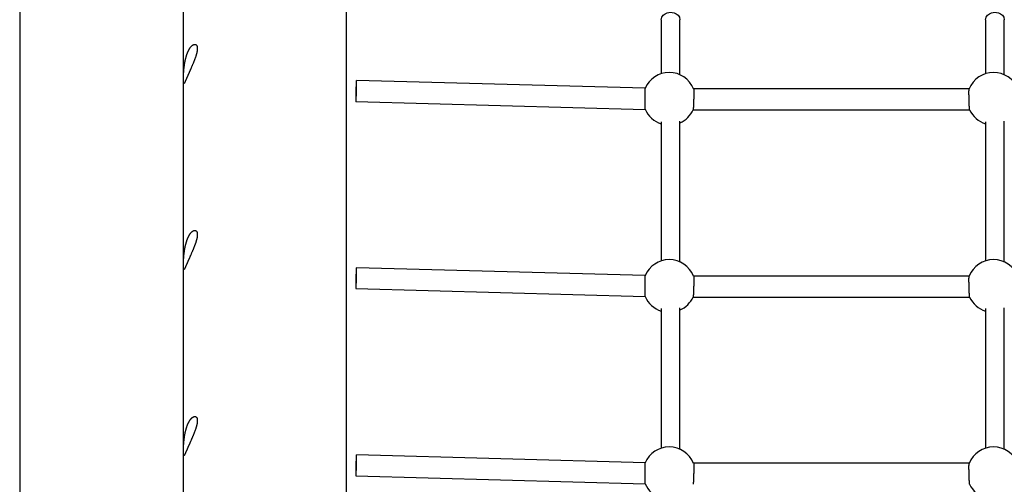
# Model space of a CAD drawing. Extents: x 4729 to 24688, y 3068 to 19738.
# Drawn here: x 10173 to 11018, y 18412 to 18810 of the extents above; entities that cross this region are included whole.
import ezdxf

# ---------------------------------------------------------------- set-up
doc = ezdxf.new("R2010")
doc.units = 0

msp = doc.modelspace()

# ---------------------------------------------------------------- linework, layer by layer
at = {"color": 7, "linetype": 'Continuous'}
for p, q in [((10173.5, 19015.14), (10173.5, 18206.96)), ((10453.5, 18179.31), (10453.5, 18908.61)), ((10313.5, 18902.02), (10313.5, 18206.96)), ((10723.5, 18809.73), (10723.5, 18763.38)), ((10739.5, 18762.4), (10739.5, 18809.73)), ((11001.5, 18809.73), (11001.5, 18763.38)), ((11017.5, 18762.4), (11017.5, 18809.73)), ((10709.58, 18750.93), (10462.17, 18757.69)), ((10987.39, 18750.46), (10751.19, 18750.46)), ((10461.68, 18739.69), (10709.63, 18732.92)), ((10750.73, 18732.46), (10987.85, 18732.46)), ((10723.5, 18722.26), (10723.5, 18602.93)), ((10739.5, 18601.95), (10739.5, 18722.89)), ((11001.5, 18722.26), (11001.5, 18602.93)), ((11017.5, 18601.95), (11017.5, 18722.89)), ((10709.58, 18590.49), (10462.17, 18597.24)), ((10987.39, 18590.02), (10751.19, 18590.02)), ((10461.68, 18579.25), (10709.63, 18572.48)), ((10750.73, 18572.02), (10987.85, 18572.02)), ((10723.5, 18562.34), (10723.5, 18442.48)), ((10739.5, 18441.51), (10739.5, 18562.94)), ((11001.5, 18562.34), (11001.5, 18442.48)), ((11017.5, 18441.51), (11017.5, 18562.94)), ((10709.58, 18430.04), (10462.17, 18436.79)), ((10987.39, 18429.57), (10751.19, 18429.57)), ((10461.68, 18418.8), (10709.63, 18412.03))]:
    msp.add_line(p, q, dxfattribs=at)
for points in [[(10723.5, 18809.73), (10723.93, 18811.78), (10725.1, 18813.53), (10726.7, 18814.79), (10728.42, 18815.57), (10730.05, 18815.95), (10731.5, 18816.06), (10732.94, 18815.95), (10734.57, 18815.57), (10736.3, 18814.79), (10737.9, 18813.53), (10739.06, 18811.78), (10739.5, 18809.73)], [(11001.5, 18809.73), (11001.93, 18811.78), (11003.1, 18813.53), (11004.7, 18814.79), (11006.42, 18815.57), (11008.05, 18815.95), (11009.5, 18816.06), (11010.94, 18815.95), (11012.57, 18815.57), (11014.3, 18814.79), (11015.9, 18813.53), (11017.06, 18811.78), (11017.5, 18809.73)], [(10709.63, 18733), (10709.63, 18733.02), (10709.62, 18733.04), (10709.62, 18733.07), (10709.62, 18733.1), (10709.62, 18733.14), (10709.62, 18733.19), (10709.62, 18733.26), (10709.62, 18733.35), (10709.61, 18733.45), (10709.61, 18733.57), (10709.61, 18733.71), (10709.61, 18733.87), (10709.61, 18734.04), (10709.6, 18734.22), (10709.6, 18734.42), (10709.6, 18734.64), (10709.6, 18734.87), (10709.6, 18735.11), (10709.6, 18735.36), (10709.59, 18735.62), (10709.59, 18735.89), (10709.59, 18736.18), (10709.59, 18736.47), (10709.59, 18736.78), (10709.58, 18737.1), (10709.58, 18737.42), (10709.58, 18737.75), (10709.58, 18738.09), (10709.58, 18738.44), (10709.58, 18738.79), (10709.58, 18739.15), (10709.57, 18739.52), (10709.57, 18739.89), (10709.57, 18740.26), (10709.57, 18740.63), (10709.57, 18741.01), (10709.57, 18741.39), (10709.57, 18741.77), (10709.57, 18742.15), (10709.56, 18742.53), (10709.56, 18742.91), (10709.56, 18743.28), (10709.56, 18743.66), (10709.56, 18744.03), (10709.56, 18744.4), (10709.56, 18744.76), (10709.56, 18745.12), (10709.56, 18745.47), (10709.56, 18745.82), (10709.56, 18746.16), (10709.56, 18746.49), (10709.56, 18746.81), (10709.56, 18747.13), (10709.56, 18747.43), (10709.56, 18747.73), (10709.56, 18748.01), (10709.56, 18748.28), (10709.56, 18748.54), (10709.56, 18748.79), (10709.56, 18749.02), (10709.56, 18749.24), (10709.56, 18749.45), (10709.56, 18749.65), (10709.56, 18749.83), (10709.56, 18749.99), (10709.56, 18750.15), (10709.56, 18750.28), (10709.56, 18750.41), (10709.56, 18750.51), (10709.56, 18750.61), (10709.56, 18750.68), (10709.57, 18750.74), (10709.57, 18750.79), (10709.57, 18750.82), (10709.57, 18750.83), (10709.57, 18750.84), (10709.57, 18750.84), (10709.57, 18750.83), (10709.57, 18750.82), (10709.57, 18750.81)], [(10751.21, 18750.41), (10751.21, 18750.4), (10751.22, 18750.39), (10751.22, 18750.38), (10751.22, 18750.36), (10751.23, 18750.34), (10751.23, 18750.32), (10751.24, 18750.3), (10751.24, 18750.27), (10751.25, 18750.24), (10751.25, 18750.2), (10751.25, 18750.16), (10751.26, 18750.11), (10751.26, 18750.06), (10751.27, 18750.01), (10751.27, 18749.95), (10751.27, 18749.88), (10751.28, 18749.82), (10751.28, 18749.75), (10751.28, 18749.67), (10751.29, 18749.59), (10751.29, 18749.51), (10751.29, 18749.42), (10751.3, 18749.33), (10751.3, 18749.24), (10751.3, 18749.14), (10751.3, 18749.04), (10751.31, 18748.94), (10751.31, 18748.83), (10751.31, 18748.72), (10751.31, 18748.61), (10751.31, 18748.49), (10751.32, 18748.37), (10751.32, 18748.25), (10751.32, 18748.12), (10751.32, 18747.99), (10751.32, 18747.86), (10751.32, 18747.72), (10751.32, 18747.58), (10751.32, 18747.44), (10751.32, 18747.3), (10751.32, 18747.16), (10751.32, 18747.01), (10751.32, 18746.86), (10751.32, 18746.7), (10751.32, 18746.55), (10751.32, 18746.39), (10751.32, 18746.23), (10751.32, 18746.07), (10751.32, 18745.91), (10751.32, 18745.74), (10751.31, 18745.57), (10751.31, 18745.4), (10751.31, 18745.23), (10751.31, 18745.06), (10751.31, 18744.88), (10751.3, 18744.71), (10751.3, 18744.53), (10751.3, 18744.35), (10751.3, 18744.17), (10751.29, 18743.99), (10751.29, 18743.81), (10751.29, 18743.62), (10751.28, 18743.44), (10751.28, 18743.25), (10751.28, 18743.07), (10751.27, 18742.88), (10751.27, 18742.69), (10751.27, 18742.5), (10751.26, 18742.32), (10751.26, 18742.13), (10751.25, 18741.94), (10751.25, 18741.75), (10751.24, 18741.56), (10751.24, 18741.37), (10751.23, 18741.18), (10751.23, 18740.99), (10751.22, 18740.8), (10751.22, 18740.61), (10751.21, 18740.42), (10751.21, 18740.24), (10751.2, 18740.05), (10751.2, 18739.86), (10751.19, 18739.67), (10751.19, 18739.49), (10751.18, 18739.3), (10751.17, 18739.12), (10751.17, 18738.94), (10751.16, 18738.76), (10751.15, 18738.57), (10751.15, 18738.4), (10751.14, 18738.22), (10751.13, 18738.04), (10751.13, 18737.87), (10751.12, 18737.7), (10751.11, 18737.52), (10751.11, 18737.36), (10751.1, 18737.19), (10751.09, 18737.02), (10751.09, 18736.86), (10751.08, 18736.69), (10751.07, 18736.53), (10751.06, 18736.38), (10751.06, 18736.22), (10751.05, 18736.07), (10751.04, 18735.92), (10751.03, 18735.77), (10751.03, 18735.62), (10751.02, 18735.48), (10751.01, 18735.34), (10751, 18735.2), (10751, 18735.07), (10750.99, 18734.94), (10750.98, 18734.81), (10750.97, 18734.68), (10750.97, 18734.56), (10750.96, 18734.44), (10750.95, 18734.32), (10750.94, 18734.21), (10750.93, 18734.1), (10750.93, 18733.99), (10750.92, 18733.88), (10750.91, 18733.78), (10750.9, 18733.68), (10750.9, 18733.59), (10750.89, 18733.5), (10750.88, 18733.41), (10750.87, 18733.33), (10750.87, 18733.25), (10750.86, 18733.18), (10750.85, 18733.11), (10750.84, 18733.04), (10750.84, 18732.98), (10750.83, 18732.92), (10750.82, 18732.87), (10750.82, 18732.81), (10750.81, 18732.77), (10750.8, 18732.72), (10750.8, 18732.69), (10750.79, 18732.65), (10750.79, 18732.62), (10750.78, 18732.59), (10750.78, 18732.57), (10750.77, 18732.55), (10750.77, 18732.53), (10750.77, 18732.52), (10750.76, 18732.51), (10750.76, 18732.5), (10750.76, 18732.5), (10750.76, 18732.5), (10750.75, 18732.5), (10750.75, 18732.5), (10750.75, 18732.5)], [(10987.82, 18732.51), (10987.82, 18732.53), (10987.81, 18732.54), (10987.81, 18732.56), (10987.8, 18732.58), (10987.8, 18732.6), (10987.79, 18732.62), (10987.78, 18732.65), (10987.78, 18732.68), (10987.77, 18732.72), (10987.77, 18732.76), (10987.76, 18732.81), (10987.75, 18732.86), (10987.75, 18732.91), (10987.74, 18732.97), (10987.73, 18733.03), (10987.72, 18733.1), (10987.72, 18733.17), (10987.71, 18733.24), (10987.7, 18733.32), (10987.69, 18733.4), (10987.69, 18733.49), (10987.68, 18733.58), (10987.67, 18733.67), (10987.66, 18733.77), (10987.66, 18733.87), (10987.65, 18733.97), (10987.64, 18734.08), (10987.63, 18734.19), (10987.63, 18734.3), (10987.62, 18734.42), (10987.61, 18734.54), (10987.6, 18734.66), (10987.6, 18734.79), (10987.59, 18734.91), (10987.58, 18735.05), (10987.57, 18735.18), (10987.56, 18735.32), (10987.56, 18735.46), (10987.55, 18735.6), (10987.54, 18735.74), (10987.53, 18735.89), (10987.53, 18736.04), (10987.52, 18736.2), (10987.51, 18736.35), (10987.5, 18736.51), (10987.5, 18736.67), (10987.49, 18736.83), (10987.48, 18736.99), (10987.48, 18737.16), (10987.47, 18737.33), (10987.46, 18737.5), (10987.45, 18737.67), (10987.45, 18737.84), (10987.44, 18738.02), (10987.43, 18738.19), (10987.43, 18738.37), (10987.42, 18738.55), (10987.41, 18738.73), (10987.41, 18738.91), (10987.4, 18739.09), (10987.4, 18739.28), (10987.39, 18739.46), (10987.38, 18739.65), (10987.38, 18739.84), (10987.37, 18740.02), (10987.37, 18740.21), (10987.36, 18740.4), (10987.36, 18740.59), (10987.35, 18740.77), (10987.35, 18740.96), (10987.34, 18741.15), (10987.34, 18741.34), (10987.33, 18741.53), (10987.33, 18741.72), (10987.32, 18741.91), (10987.32, 18742.1), (10987.31, 18742.29), (10987.31, 18742.48), (10987.3, 18742.67), (10987.3, 18742.86), (10987.3, 18743.05), (10987.29, 18743.23), (10987.29, 18743.42), (10987.29, 18743.6), (10987.28, 18743.79), (10987.28, 18743.97), (10987.28, 18744.15), (10987.27, 18744.33), (10987.27, 18744.51), (10987.27, 18744.69), (10987.27, 18744.86), (10987.27, 18745.04), (10987.26, 18745.21), (10987.26, 18745.39), (10987.26, 18745.56), (10987.26, 18745.72), (10987.26, 18745.89), (10987.26, 18746.05), (10987.26, 18746.22), (10987.25, 18746.38), (10987.25, 18746.53), (10987.25, 18746.69), (10987.25, 18746.84), (10987.25, 18746.99), (10987.25, 18747.14), (10987.25, 18747.29), (10987.25, 18747.43), (10987.25, 18747.57), (10987.25, 18747.71), (10987.25, 18747.84), (10987.26, 18747.98), (10987.26, 18748.11), (10987.26, 18748.23), (10987.26, 18748.36), (10987.26, 18748.48), (10987.26, 18748.59), (10987.26, 18748.71), (10987.27, 18748.82), (10987.27, 18748.93), (10987.27, 18749.03), (10987.27, 18749.13), (10987.28, 18749.23), (10987.28, 18749.32), (10987.28, 18749.41), (10987.28, 18749.5), (10987.29, 18749.58), (10987.29, 18749.66), (10987.29, 18749.74), (10987.3, 18749.81), (10987.3, 18749.88), (10987.31, 18749.95), (10987.31, 18750.01), (10987.31, 18750.07), (10987.32, 18750.12), (10987.32, 18750.17), (10987.33, 18750.21), (10987.33, 18750.25), (10987.34, 18750.29), (10987.34, 18750.32), (10987.35, 18750.34), (10987.35, 18750.37), (10987.36, 18750.39), (10987.36, 18750.42), (10987.37, 18750.44)], [(10709.63, 18572.55), (10709.63, 18572.57), (10709.62, 18572.59), (10709.62, 18572.62), (10709.62, 18572.65), (10709.62, 18572.69), (10709.62, 18572.75), (10709.62, 18572.82), (10709.62, 18572.9), (10709.61, 18573), (10709.61, 18573.13), (10709.61, 18573.26), (10709.61, 18573.42), (10709.61, 18573.59), (10709.6, 18573.78), (10709.6, 18573.98), (10709.6, 18574.19), (10709.6, 18574.42), (10709.6, 18574.66), (10709.6, 18574.91), (10709.59, 18575.17), (10709.59, 18575.45), (10709.59, 18575.73), (10709.59, 18576.03), (10709.59, 18576.33), (10709.58, 18576.65), (10709.58, 18576.97), (10709.58, 18577.31), (10709.58, 18577.65), (10709.58, 18577.99), (10709.58, 18578.35), (10709.58, 18578.71), (10709.57, 18579.07), (10709.57, 18579.44), (10709.57, 18579.81), (10709.57, 18580.19), (10709.57, 18580.57), (10709.57, 18580.94), (10709.57, 18581.32), (10709.57, 18581.7), (10709.56, 18582.08), (10709.56, 18582.46), (10709.56, 18582.84), (10709.56, 18583.21), (10709.56, 18583.58), (10709.56, 18583.95), (10709.56, 18584.31), (10709.56, 18584.67), (10709.56, 18585.02), (10709.56, 18585.37), (10709.56, 18585.71), (10709.56, 18586.04), (10709.56, 18586.37), (10709.56, 18586.68), (10709.56, 18586.99), (10709.56, 18587.28), (10709.56, 18587.56), (10709.56, 18587.84), (10709.56, 18588.09), (10709.56, 18588.34), (10709.56, 18588.58), (10709.56, 18588.8), (10709.56, 18589.01), (10709.56, 18589.2), (10709.56, 18589.38), (10709.56, 18589.55), (10709.56, 18589.7), (10709.56, 18589.84), (10709.56, 18589.96), (10709.56, 18590.07), (10709.56, 18590.16), (10709.56, 18590.24), (10709.57, 18590.3), (10709.57, 18590.34), (10709.57, 18590.37), (10709.57, 18590.39), (10709.57, 18590.39), (10709.57, 18590.39), (10709.57, 18590.39), (10709.57, 18590.37), (10709.57, 18590.36)], [(10751.21, 18589.97), (10751.21, 18589.96), (10751.22, 18589.94), (10751.22, 18589.93), (10751.22, 18589.92), (10751.23, 18589.9), (10751.23, 18589.88), (10751.24, 18589.85), (10751.24, 18589.82), (10751.25, 18589.79), (10751.25, 18589.75), (10751.25, 18589.71), (10751.26, 18589.67), (10751.26, 18589.62), (10751.27, 18589.56), (10751.27, 18589.5), (10751.27, 18589.44), (10751.28, 18589.37), (10751.28, 18589.3), (10751.28, 18589.22), (10751.29, 18589.15), (10751.29, 18589.06), (10751.29, 18588.98), (10751.3, 18588.89), (10751.3, 18588.79), (10751.3, 18588.7), (10751.3, 18588.6), (10751.31, 18588.49), (10751.31, 18588.39), (10751.31, 18588.27), (10751.31, 18588.16), (10751.31, 18588.04), (10751.32, 18587.92), (10751.32, 18587.8), (10751.32, 18587.67), (10751.32, 18587.54), (10751.32, 18587.41), (10751.32, 18587.28), (10751.32, 18587.14), (10751.32, 18587), (10751.32, 18586.85), (10751.32, 18586.71), (10751.32, 18586.56), (10751.32, 18586.41), (10751.32, 18586.26), (10751.32, 18586.1), (10751.32, 18585.95), (10751.32, 18585.79), (10751.32, 18585.62), (10751.32, 18585.46), (10751.32, 18585.29), (10751.31, 18585.13), (10751.31, 18584.96), (10751.31, 18584.78), (10751.31, 18584.61), (10751.31, 18584.44), (10751.3, 18584.26), (10751.3, 18584.08), (10751.3, 18583.9), (10751.3, 18583.72), (10751.29, 18583.54), (10751.29, 18583.36), (10751.29, 18583.18), (10751.28, 18582.99), (10751.28, 18582.81), (10751.28, 18582.62), (10751.27, 18582.43), (10751.27, 18582.25), (10751.27, 18582.06), (10751.26, 18581.87), (10751.26, 18581.68), (10751.25, 18581.49), (10751.25, 18581.3), (10751.24, 18581.11), (10751.24, 18580.92), (10751.23, 18580.73), (10751.23, 18580.54), (10751.22, 18580.35), (10751.22, 18580.17), (10751.21, 18579.98), (10751.21, 18579.79), (10751.2, 18579.6), (10751.2, 18579.41), (10751.19, 18579.23), (10751.19, 18579.04), (10751.18, 18578.86), (10751.17, 18578.67), (10751.17, 18578.49), (10751.16, 18578.31), (10751.15, 18578.13), (10751.15, 18577.95), (10751.14, 18577.77), (10751.13, 18577.6), (10751.13, 18577.42), (10751.12, 18577.25), (10751.11, 18577.08), (10751.11, 18576.91), (10751.1, 18576.74), (10751.09, 18576.57), (10751.09, 18576.41), (10751.08, 18576.25), (10751.07, 18576.09), (10751.06, 18575.93), (10751.06, 18575.77), (10751.05, 18575.62), (10751.04, 18575.47), (10751.03, 18575.32), (10751.03, 18575.18), (10751.02, 18575.03), (10751.01, 18574.89), (10751, 18574.76), (10751, 18574.62), (10750.99, 18574.49), (10750.98, 18574.36), (10750.97, 18574.23), (10750.97, 18574.11), (10750.96, 18573.99), (10750.95, 18573.87), (10750.94, 18573.76), (10750.93, 18573.65), (10750.93, 18573.54), (10750.92, 18573.44), (10750.91, 18573.34), (10750.9, 18573.24), (10750.9, 18573.14), (10750.89, 18573.05), (10750.88, 18572.97), (10750.87, 18572.89), (10750.87, 18572.81), (10750.86, 18572.73), (10750.85, 18572.66), (10750.84, 18572.59), (10750.84, 18572.53), (10750.83, 18572.47), (10750.82, 18572.42), (10750.82, 18572.37), (10750.81, 18572.32), (10750.8, 18572.28), (10750.8, 18572.24), (10750.79, 18572.2), (10750.79, 18572.17), (10750.78, 18572.15), (10750.78, 18572.12), (10750.77, 18572.1), (10750.77, 18572.09), (10750.77, 18572.07), (10750.76, 18572.06), (10750.76, 18572.06), (10750.76, 18572.05), (10750.76, 18572.05), (10750.75, 18572.05), (10750.75, 18572.05), (10750.75, 18572.05)], [(10987.82, 18572.06), (10987.82, 18572.08), (10987.81, 18572.09), (10987.81, 18572.11), (10987.8, 18572.13), (10987.8, 18572.15), (10987.79, 18572.18), (10987.78, 18572.2), (10987.78, 18572.23), (10987.77, 18572.27), (10987.77, 18572.31), (10987.76, 18572.36), (10987.75, 18572.41), (10987.75, 18572.46), (10987.74, 18572.52), (10987.73, 18572.59), (10987.72, 18572.65), (10987.72, 18572.72), (10987.71, 18572.8), (10987.7, 18572.88), (10987.69, 18572.96), (10987.69, 18573.04), (10987.68, 18573.13), (10987.67, 18573.22), (10987.66, 18573.32), (10987.66, 18573.42), (10987.65, 18573.52), (10987.64, 18573.63), (10987.63, 18573.74), (10987.63, 18573.85), (10987.62, 18573.97), (10987.61, 18574.09), (10987.6, 18574.21), (10987.6, 18574.34), (10987.59, 18574.47), (10987.58, 18574.6), (10987.57, 18574.73), (10987.56, 18574.87), (10987.56, 18575.01), (10987.55, 18575.15), (10987.54, 18575.3), (10987.53, 18575.45), (10987.53, 18575.6), (10987.52, 18575.75), (10987.51, 18575.91), (10987.5, 18576.06), (10987.5, 18576.22), (10987.49, 18576.38), (10987.48, 18576.55), (10987.48, 18576.71), (10987.47, 18576.88), (10987.46, 18577.05), (10987.45, 18577.22), (10987.45, 18577.39), (10987.44, 18577.57), (10987.43, 18577.74), (10987.43, 18577.92), (10987.42, 18578.1), (10987.41, 18578.28), (10987.41, 18578.46), (10987.4, 18578.65), (10987.4, 18578.83), (10987.39, 18579.02), (10987.38, 18579.2), (10987.38, 18579.39), (10987.37, 18579.58), (10987.37, 18579.76), (10987.36, 18579.95), (10987.36, 18580.14), (10987.35, 18580.33), (10987.35, 18580.52), (10987.34, 18580.71), (10987.34, 18580.9), (10987.33, 18581.09), (10987.33, 18581.28), (10987.32, 18581.47), (10987.32, 18581.66), (10987.31, 18581.85), (10987.31, 18582.04), (10987.3, 18582.22), (10987.3, 18582.41), (10987.3, 18582.6), (10987.29, 18582.79), (10987.29, 18582.97), (10987.29, 18583.16), (10987.28, 18583.34), (10987.28, 18583.52), (10987.28, 18583.7), (10987.27, 18583.88), (10987.27, 18584.06), (10987.27, 18584.24), (10987.27, 18584.42), (10987.27, 18584.59), (10987.26, 18584.77), (10987.26, 18584.94), (10987.26, 18585.11), (10987.26, 18585.28), (10987.26, 18585.44), (10987.26, 18585.61), (10987.26, 18585.77), (10987.25, 18585.93), (10987.25, 18586.09), (10987.25, 18586.24), (10987.25, 18586.39), (10987.25, 18586.55), (10987.25, 18586.69), (10987.25, 18586.84), (10987.25, 18586.98), (10987.25, 18587.12), (10987.25, 18587.26), (10987.25, 18587.4), (10987.26, 18587.53), (10987.26, 18587.66), (10987.26, 18587.79), (10987.26, 18587.91), (10987.26, 18588.03), (10987.26, 18588.15), (10987.26, 18588.26), (10987.27, 18588.37), (10987.27, 18588.48), (10987.27, 18588.58), (10987.27, 18588.68), (10987.28, 18588.78), (10987.28, 18588.88), (10987.28, 18588.97), (10987.28, 18589.05), (10987.29, 18589.14), (10987.29, 18589.22), (10987.29, 18589.29), (10987.3, 18589.37), (10987.3, 18589.44), (10987.31, 18589.5), (10987.31, 18589.56), (10987.31, 18589.62), (10987.32, 18589.67), (10987.32, 18589.72), (10987.33, 18589.77), (10987.33, 18589.8), (10987.34, 18589.84), (10987.34, 18589.87), (10987.35, 18589.9), (10987.35, 18589.92), (10987.36, 18589.95), (10987.36, 18589.97), (10987.37, 18589.99)], [(10709.63, 18412.11), (10709.63, 18412.13), (10709.62, 18412.15), (10709.62, 18412.17), (10709.62, 18412.21), (10709.62, 18412.25), (10709.62, 18412.3), (10709.62, 18412.37), (10709.62, 18412.45), (10709.61, 18412.56), (10709.61, 18412.68), (10709.61, 18412.82), (10709.61, 18412.97), (10709.61, 18413.14), (10709.6, 18413.33), (10709.6, 18413.53), (10709.6, 18413.75), (10709.6, 18413.97), (10709.6, 18414.21), (10709.6, 18414.46), (10709.59, 18414.73), (10709.59, 18415), (10709.59, 18415.29), (10709.59, 18415.58), (10709.59, 18415.89), (10709.58, 18416.2), (10709.58, 18416.53), (10709.58, 18416.86), (10709.58, 18417.2), (10709.58, 18417.55), (10709.58, 18417.9), (10709.58, 18418.26), (10709.57, 18418.63), (10709.57, 18418.99), (10709.57, 18419.37), (10709.57, 18419.74), (10709.57, 18420.12), (10709.57, 18420.5), (10709.57, 18420.88), (10709.57, 18421.26), (10709.56, 18421.64), (10709.56, 18422.01), (10709.56, 18422.39), (10709.56, 18422.76), (10709.56, 18423.14), (10709.56, 18423.5), (10709.56, 18423.87), (10709.56, 18424.22), (10709.56, 18424.58), (10709.56, 18424.92), (10709.56, 18425.26), (10709.56, 18425.6), (10709.56, 18425.92), (10709.56, 18426.23), (10709.56, 18426.54), (10709.56, 18426.83), (10709.56, 18427.12), (10709.56, 18427.39), (10709.56, 18427.65), (10709.56, 18427.9), (10709.56, 18428.13), (10709.56, 18428.35), (10709.56, 18428.56), (10709.56, 18428.75), (10709.56, 18428.93), (10709.56, 18429.1), (10709.56, 18429.25), (10709.56, 18429.39), (10709.56, 18429.51), (10709.56, 18429.62), (10709.56, 18429.71), (10709.56, 18429.79), (10709.57, 18429.85), (10709.57, 18429.89), (10709.57, 18429.92), (10709.57, 18429.94), (10709.57, 18429.95), (10709.57, 18429.95), (10709.57, 18429.94), (10709.57, 18429.93), (10709.57, 18429.91)], [(10751.21, 18429.52), (10751.21, 18429.51), (10751.22, 18429.5), (10751.22, 18429.48), (10751.22, 18429.47), (10751.23, 18429.45), (10751.23, 18429.43), (10751.24, 18429.41), (10751.24, 18429.38), (10751.25, 18429.35), (10751.25, 18429.31), (10751.25, 18429.27), (10751.26, 18429.22), (10751.26, 18429.17), (10751.27, 18429.11), (10751.27, 18429.05), (10751.27, 18428.99), (10751.28, 18428.92), (10751.28, 18428.85), (10751.28, 18428.78), (10751.29, 18428.7), (10751.29, 18428.62), (10751.29, 18428.53), (10751.3, 18428.44), (10751.3, 18428.35), (10751.3, 18428.25), (10751.3, 18428.15), (10751.31, 18428.05), (10751.31, 18427.94), (10751.31, 18427.83), (10751.31, 18427.71), (10751.31, 18427.6), (10751.32, 18427.48), (10751.32, 18427.35), (10751.32, 18427.23), (10751.32, 18427.1), (10751.32, 18426.97), (10751.32, 18426.83), (10751.32, 18426.69), (10751.32, 18426.55), (10751.32, 18426.41), (10751.32, 18426.26), (10751.32, 18426.11), (10751.32, 18425.96), (10751.32, 18425.81), (10751.32, 18425.66), (10751.32, 18425.5), (10751.32, 18425.34), (10751.32, 18425.18), (10751.32, 18425.01), (10751.32, 18424.85), (10751.31, 18424.68), (10751.31, 18424.51), (10751.31, 18424.34), (10751.31, 18424.16), (10751.31, 18423.99), (10751.3, 18423.81), (10751.3, 18423.64), (10751.3, 18423.46), (10751.3, 18423.28), (10751.29, 18423.1), (10751.29, 18422.91), (10751.29, 18422.73), (10751.28, 18422.55), (10751.28, 18422.36), (10751.28, 18422.17), (10751.27, 18421.99), (10751.27, 18421.8), (10751.27, 18421.61), (10751.26, 18421.42), (10751.26, 18421.23), (10751.25, 18421.04), (10751.25, 18420.85), (10751.24, 18420.66), (10751.24, 18420.48), (10751.23, 18420.29), (10751.23, 18420.1), (10751.22, 18419.91), (10751.22, 18419.72), (10751.21, 18419.53), (10751.21, 18419.34), (10751.2, 18419.16), (10751.2, 18418.97), (10751.19, 18418.78), (10751.19, 18418.6), (10751.18, 18418.41), (10751.17, 18418.23), (10751.17, 18418.04), (10751.16, 18417.86), (10751.15, 18417.68), (10751.15, 18417.5), (10751.14, 18417.33), (10751.13, 18417.15), (10751.13, 18416.98), (10751.12, 18416.8), (10751.11, 18416.63), (10751.11, 18416.46), (10751.1, 18416.29), (10751.09, 18416.13), (10751.09, 18415.96), (10751.08, 18415.8), (10751.07, 18415.64), (10751.06, 18415.48), (10751.06, 18415.33), (10751.05, 18415.17), (10751.04, 18415.02), (10751.03, 18414.88), (10751.03, 18414.73), (10751.02, 18414.59), (10751.01, 18414.45), (10751, 18414.31), (10751, 18414.18), (10750.99, 18414.04), (10750.98, 18413.91), (10750.97, 18413.79), (10750.97, 18413.67), (10750.96, 18413.54), (10750.95, 18413.43), (10750.94, 18413.31), (10750.93, 18413.2), (10750.93, 18413.09), (10750.92, 18412.99), (10750.91, 18412.89), (10750.9, 18412.79), (10750.9, 18412.7), (10750.89, 18412.61), (10750.88, 18412.52), (10750.87, 18412.44), (10750.87, 18412.36), (10750.86, 18412.29), (10750.85, 18412.22), (10750.84, 18412.15), (10750.84, 18412.09), (10750.83, 18412.03), (10750.82, 18411.97), (10750.82, 18411.92), (10750.81, 18411.87), (10750.8, 18411.83), (10750.8, 18411.79), (10750.79, 18411.76), (10750.79, 18411.73), (10750.78, 18411.7), (10750.78, 18411.68), (10750.77, 18411.66), (10750.77, 18411.64), (10750.77, 18411.63), (10750.76, 18411.62), (10750.76, 18411.61), (10750.76, 18411.61), (10750.76, 18411.6), (10750.75, 18411.6), (10750.75, 18411.6), (10750.75, 18411.6)], [(10987.82, 18411.62), (10987.82, 18411.63), (10987.81, 18411.65), (10987.81, 18411.66), (10987.8, 18411.68), (10987.8, 18411.7), (10987.79, 18411.73), (10987.78, 18411.76), (10987.78, 18411.79), (10987.77, 18411.83), (10987.77, 18411.87), (10987.76, 18411.91), (10987.75, 18411.96), (10987.75, 18412.02), (10987.74, 18412.08), (10987.73, 18412.14), (10987.72, 18412.21), (10987.72, 18412.28), (10987.71, 18412.35), (10987.7, 18412.43), (10987.69, 18412.51), (10987.69, 18412.6), (10987.68, 18412.68), (10987.67, 18412.78), (10987.66, 18412.87), (10987.66, 18412.97), (10987.65, 18413.08), (10987.64, 18413.18), (10987.63, 18413.29), (10987.63, 18413.41), (10987.62, 18413.52), (10987.61, 18413.64), (10987.6, 18413.77), (10987.6, 18413.89), (10987.59, 18414.02), (10987.58, 18414.15), (10987.57, 18414.29), (10987.56, 18414.42), (10987.56, 18414.56), (10987.55, 18414.71), (10987.54, 18414.85), (10987.53, 18415), (10987.53, 18415.15), (10987.52, 18415.3), (10987.51, 18415.46), (10987.5, 18415.62), (10987.5, 18415.78), (10987.49, 18415.94), (10987.48, 18416.1), (10987.48, 18416.27), (10987.47, 18416.44), (10987.46, 18416.6), (10987.45, 18416.78), (10987.45, 18416.95), (10987.44, 18417.12), (10987.43, 18417.3), (10987.43, 18417.48), (10987.42, 18417.66), (10987.41, 18417.84), (10987.41, 18418.02), (10987.4, 18418.2), (10987.4, 18418.38), (10987.39, 18418.57), (10987.38, 18418.76), (10987.38, 18418.94), (10987.37, 18419.13), (10987.37, 18419.32), (10987.36, 18419.5), (10987.36, 18419.69), (10987.35, 18419.88), (10987.35, 18420.07), (10987.34, 18420.26), (10987.34, 18420.45), (10987.33, 18420.64), (10987.33, 18420.83), (10987.32, 18421.02), (10987.32, 18421.21), (10987.31, 18421.4), (10987.31, 18421.59), (10987.3, 18421.78), (10987.3, 18421.97), (10987.3, 18422.15), (10987.29, 18422.34), (10987.29, 18422.52), (10987.29, 18422.71), (10987.28, 18422.89), (10987.28, 18423.08), (10987.28, 18423.26), (10987.27, 18423.44), (10987.27, 18423.62), (10987.27, 18423.79), (10987.27, 18423.97), (10987.27, 18424.15), (10987.26, 18424.32), (10987.26, 18424.49), (10987.26, 18424.66), (10987.26, 18424.83), (10987.26, 18425), (10987.26, 18425.16), (10987.26, 18425.32), (10987.25, 18425.48), (10987.25, 18425.64), (10987.25, 18425.8), (10987.25, 18425.95), (10987.25, 18426.1), (10987.25, 18426.25), (10987.25, 18426.39), (10987.25, 18426.54), (10987.25, 18426.68), (10987.25, 18426.82), (10987.25, 18426.95), (10987.26, 18427.08), (10987.26, 18427.21), (10987.26, 18427.34), (10987.26, 18427.46), (10987.26, 18427.58), (10987.26, 18427.7), (10987.26, 18427.82), (10987.27, 18427.93), (10987.27, 18428.03), (10987.27, 18428.14), (10987.27, 18428.24), (10987.28, 18428.34), (10987.28, 18428.43), (10987.28, 18428.52), (10987.28, 18428.61), (10987.29, 18428.69), (10987.29, 18428.77), (10987.29, 18428.85), (10987.3, 18428.92), (10987.3, 18428.99), (10987.31, 18429.06), (10987.31, 18429.12), (10987.31, 18429.18), (10987.32, 18429.23), (10987.32, 18429.28), (10987.33, 18429.32), (10987.33, 18429.36), (10987.34, 18429.39), (10987.34, 18429.42), (10987.35, 18429.45), (10987.35, 18429.48), (10987.36, 18429.5), (10987.36, 18429.52), (10987.37, 18429.54)]]:
    msp.add_lwpolyline(points, dxfattribs=at)
for points in [[(10325.77, 18784.77), (10325.76, 18784.53), (10325.75, 18784.29), (10325.73, 18784.04), (10325.71, 18783.79), (10325.69, 18783.52), (10325.65, 18783.25), (10325.61, 18782.97), (10325.57, 18782.68), (10325.52, 18782.39), (10325.46, 18782.09), (10325.39, 18781.78), (10325.32, 18781.47), (10325.25, 18781.15), (10325.17, 18780.83), (10325.08, 18780.51), (10324.99, 18780.18), (10324.9, 18779.84), (10324.8, 18779.5), (10324.7, 18779.16), (10324.6, 18778.82), (10324.49, 18778.47), (10324.37, 18778.12), (10324.25, 18777.76), (10324.13, 18777.4), (10324, 18777.04), (10323.87, 18776.68), (10323.74, 18776.31), (10323.6, 18775.94), (10323.46, 18775.56), (10323.32, 18775.19), (10323.17, 18774.81), (10323.02, 18774.43), (10322.87, 18774.05), (10322.72, 18773.66), (10322.56, 18773.28), (10322.4, 18772.89), (10322.24, 18772.5), (10322.08, 18772.11), (10321.92, 18771.73), (10321.75, 18771.34), (10321.59, 18770.94), (10321.42, 18770.55), (10321.25, 18770.16), (10321.08, 18769.77), (10320.91, 18769.38), (10320.74, 18768.99), (10320.57, 18768.6), (10320.4, 18768.22), (10320.23, 18767.83), (10320.07, 18767.45), (10319.9, 18767.07), (10319.73, 18766.7), (10319.57, 18766.32), (10319.4, 18765.95), (10319.24, 18765.58), (10319.09, 18765.26), (10318.95, 18764.95), (10318.81, 18764.63), (10318.67, 18764.32), (10318.54, 18764.01), (10318.4, 18763.71), (10318.27, 18763.41), (10318.13, 18763.11), (10318, 18762.82), (10317.88, 18762.53), (10317.75, 18762.25), (10317.63, 18761.97), (10317.5, 18761.69), (10317.38, 18761.42), (10317.27, 18761.16), (10317.15, 18760.9), (10317.04, 18760.64), (10316.92, 18760.38), (10316.81, 18760.14), (10316.71, 18759.89), (10316.6, 18759.65), (10316.5, 18759.42), (10316.4, 18759.19), (10316.3, 18758.97), (10316.2, 18758.75), (10316.11, 18758.54), (10316.01, 18758.33), (10315.93, 18758.13), (10315.84, 18757.94), (10315.75, 18757.75), (10315.67, 18757.56), (10315.59, 18757.39), (10315.51, 18757.21), (10315.43, 18757.05), (10315.36, 18756.89), (10315.29, 18756.73), (10315.22, 18756.58), (10315.15, 18756.44), (10315.08, 18756.3), (10315.02, 18756.17), (10314.96, 18756.05), (10314.9, 18755.93), (10314.84, 18755.82), (10314.79, 18755.72), (10314.73, 18755.62), (10314.68, 18755.53), (10314.63, 18755.45), (10314.58, 18755.37), (10314.54, 18755.3), (10314.49, 18755.24), (10314.45, 18755.19), (10314.41, 18755.14), (10314.37, 18755.1), (10314.33, 18755.06), (10314.3, 18755.04), (10314.26, 18755.02), (10314.23, 18755.01), (10314.2, 18755.01), (10314.17, 18755.01), (10314.14, 18755.02), (10314.11, 18755.04), (10314.09, 18755.07), (10314.07, 18755.1), (10314.04, 18755.15), (10314.02, 18755.2), (10314, 18755.26), (10313.98, 18755.32), (10313.97, 18755.4), (10313.95, 18755.48), (10313.93, 18755.57), (10313.92, 18755.67), (10313.91, 18755.77), (10313.9, 18755.88), (10313.88, 18756), (10313.87, 18756.13), (10313.87, 18756.27), (10313.86, 18756.41), (10313.85, 18756.56), (10313.84, 18756.71), (10313.84, 18756.88), (10313.83, 18757.05), (10313.83, 18757.22), (10313.83, 18757.41), (10313.82, 18757.6), (10313.82, 18757.79), (10313.82, 18758), (10313.82, 18758.21), (10313.82, 18758.42), (10313.82, 18758.64), (10313.83, 18758.87), (10313.83, 18759.1), (10313.83, 18759.34), (10313.84, 18759.58), (10313.84, 18759.83), (10313.85, 18760.08), (10313.85, 18760.34), (10313.86, 18760.61), (10313.87, 18760.87), (10313.88, 18761.15), (10313.89, 18761.43), (10313.9, 18761.71), (10313.91, 18762), (10313.93, 18762.29), (10313.94, 18762.59), (10313.96, 18762.89), (10313.97, 18763.19), (10313.99, 18763.5), (10314.01, 18763.81), (10314.03, 18764.13), (10314.05, 18764.44), (10314.07, 18764.77), (10314.09, 18765.09), (10314.12, 18765.42), (10314.14, 18765.75), (10314.17, 18766.09), (10314.2, 18766.43), (10314.23, 18766.77), (10314.26, 18767.12), (10314.3, 18767.46), (10314.33, 18767.81), (10314.37, 18768.16), (10314.41, 18768.52), (10314.45, 18768.87), (10314.49, 18769.23), (10314.54, 18769.59), (10314.58, 18769.95), (10314.63, 18770.31), (10314.68, 18770.67), (10314.73, 18771.04), (10314.79, 18771.4), (10314.84, 18771.77), (10314.9, 18772.13), (10314.96, 18772.5), (10315.03, 18772.87), (10315.09, 18773.23), (10315.16, 18773.6), (10315.23, 18773.96), (10315.3, 18774.33), (10315.38, 18774.69), (10315.45, 18775.05), (10315.53, 18775.41), (10315.62, 18775.77), (10315.7, 18776.12), (10315.79, 18776.48), (10315.88, 18776.83), (10315.97, 18777.18), (10316.06, 18777.52), (10316.16, 18777.87), (10316.26, 18778.21), (10316.36, 18778.55), (10316.46, 18778.88), (10316.56, 18779.21), (10316.67, 18779.54), (10316.78, 18779.86), (10316.89, 18780.17), (10317, 18780.49), (10317.12, 18780.79), (10317.24, 18781.1), (10317.35, 18781.39), (10317.48, 18781.69), (10317.6, 18781.98), (10317.72, 18782.26), (10317.85, 18782.54), (10317.98, 18782.81), (10318.11, 18783.08), (10318.24, 18783.34), (10318.37, 18783.6), (10318.5, 18783.85), (10318.64, 18784.1), (10318.77, 18784.33), (10318.91, 18784.57), (10319.04, 18784.79), (10319.18, 18785.01), (10319.32, 18785.23), (10319.46, 18785.44), (10319.6, 18785.64), (10319.74, 18785.83), (10319.88, 18786.02), (10320.03, 18786.21), (10320.17, 18786.38), (10320.31, 18786.56), (10320.46, 18786.72), (10320.6, 18786.88), (10320.74, 18787.03), (10320.89, 18787.17), (10321.03, 18787.31), (10321.18, 18787.44), (10321.32, 18787.57), (10321.46, 18787.69), (10321.6, 18787.8), (10321.75, 18787.9), (10321.89, 18788), (10322.03, 18788.09), (10322.17, 18788.17), (10322.31, 18788.25), (10322.44, 18788.32), (10322.58, 18788.38), (10322.72, 18788.44), (10322.85, 18788.49), (10322.98, 18788.53), (10323.11, 18788.56), (10323.24, 18788.59), (10323.37, 18788.61), (10323.5, 18788.62), (10323.62, 18788.63), (10323.74, 18788.62), (10323.86, 18788.61), (10323.97, 18788.6), (10324.09, 18788.57), (10324.2, 18788.54), (10324.31, 18788.5), (10324.41, 18788.46), (10324.51, 18788.41), (10324.61, 18788.35), (10324.7, 18788.28), (10324.79, 18788.21), (10324.88, 18788.13), (10324.96, 18788.05), (10325.04, 18787.96), (10325.11, 18787.86), (10325.18, 18787.76), (10325.25, 18787.65), (10325.31, 18787.54), (10325.37, 18787.43), (10325.42, 18787.31), (10325.47, 18787.18), (10325.52, 18787.05), (10325.56, 18786.92), (10325.6, 18786.78), (10325.63, 18786.64), (10325.66, 18786.5), (10325.69, 18786.35), (10325.71, 18786.2), (10325.73, 18786.04), (10325.74, 18785.88), (10325.75, 18785.71), (10325.76, 18785.54), (10325.77, 18785.36), (10325.77, 18785.18), (10325.77, 18784.99), (10325.77, 18784.77)], [(10461.54, 18743.04), (10461.54, 18741.74), (10461.57, 18740.74), (10461.61, 18740.05), (10461.66, 18739.72), (10461.72, 18739.76), (10461.79, 18740.16), (10461.87, 18740.92), (10461.95, 18741.99), (10462.02, 18743.33), (10462.1, 18744.9), (10462.17, 18746.62), (10462.22, 18748.42), (10462.27, 18750.24), (10462.3, 18751.99), (10462.32, 18753.61), (10462.32, 18755.02), (10462.3, 18756.18), (10462.27, 18757.03), (10462.22, 18757.54), (10462.17, 18757.69), (10462.1, 18757.46), (10462.02, 18756.88), (10461.95, 18755.97), (10461.87, 18754.75), (10461.79, 18753.29), (10461.72, 18751.64), (10461.66, 18749.87), (10461.61, 18748.05), (10461.57, 18746.26), (10461.54, 18744.56)], [(10325.77, 18625.31), (10325.76, 18625.08), (10325.75, 18624.84), (10325.73, 18624.59), (10325.71, 18624.33), (10325.69, 18624.07), (10325.65, 18623.79), (10325.61, 18623.51), (10325.57, 18623.23), (10325.52, 18622.93), (10325.46, 18622.63), (10325.39, 18622.33), (10325.32, 18622.01), (10325.25, 18621.7), (10325.17, 18621.38), (10325.08, 18621.05), (10324.99, 18620.72), (10324.9, 18620.39), (10324.8, 18620.05), (10324.7, 18619.71), (10324.6, 18619.36), (10324.49, 18619.01), (10324.37, 18618.66), (10324.25, 18618.31), (10324.13, 18617.95), (10324, 18617.59), (10323.87, 18617.22), (10323.74, 18616.85), (10323.6, 18616.48), (10323.46, 18616.11), (10323.32, 18615.73), (10323.17, 18615.35), (10323.02, 18614.97), (10322.87, 18614.59), (10322.72, 18614.21), (10322.56, 18613.82), (10322.4, 18613.44), (10322.24, 18613.05), (10322.08, 18612.66), (10321.92, 18612.27), (10321.75, 18611.88), (10321.59, 18611.49), (10321.42, 18611.1), (10321.25, 18610.71), (10321.08, 18610.32), (10320.91, 18609.93), (10320.74, 18609.54), (10320.57, 18609.15), (10320.4, 18608.76), (10320.23, 18608.38), (10320.07, 18608), (10319.9, 18607.62), (10319.73, 18607.24), (10319.57, 18606.87), (10319.4, 18606.5), (10319.24, 18606.13), (10319.09, 18605.81), (10318.95, 18605.49), (10318.81, 18605.18), (10318.67, 18604.87), (10318.54, 18604.56), (10318.4, 18604.26), (10318.27, 18603.96), (10318.13, 18603.66), (10318, 18603.37), (10317.88, 18603.08), (10317.75, 18602.79), (10317.63, 18602.52), (10317.5, 18602.24), (10317.38, 18601.97), (10317.27, 18601.7), (10317.15, 18601.44), (10317.04, 18601.18), (10316.92, 18600.93), (10316.81, 18600.68), (10316.71, 18600.44), (10316.6, 18600.2), (10316.5, 18599.97), (10316.4, 18599.74), (10316.3, 18599.51), (10316.2, 18599.3), (10316.11, 18599.09), (10316.01, 18598.88), (10315.93, 18598.68), (10315.84, 18598.48), (10315.75, 18598.29), (10315.67, 18598.11), (10315.59, 18597.93), (10315.51, 18597.76), (10315.43, 18597.59), (10315.36, 18597.43), (10315.29, 18597.28), (10315.22, 18597.13), (10315.15, 18596.99), (10315.08, 18596.85), (10315.02, 18596.72), (10314.96, 18596.6), (10314.9, 18596.48), (10314.84, 18596.37), (10314.79, 18596.27), (10314.73, 18596.17), (10314.68, 18596.08), (10314.63, 18595.99), (10314.58, 18595.92), (10314.54, 18595.85), (10314.49, 18595.79), (10314.45, 18595.73), (10314.41, 18595.68), (10314.37, 18595.64), (10314.33, 18595.61), (10314.3, 18595.58), (10314.26, 18595.57), (10314.23, 18595.55), (10314.2, 18595.55), (10314.17, 18595.56), (10314.14, 18595.57), (10314.11, 18595.59), (10314.09, 18595.62), (10314.07, 18595.65), (10314.04, 18595.69), (10314.02, 18595.75), (10314, 18595.8), (10313.98, 18595.87), (10313.97, 18595.94), (10313.95, 18596.03), (10313.93, 18596.12), (10313.92, 18596.21), (10313.91, 18596.32), (10313.9, 18596.43), (10313.88, 18596.55), (10313.87, 18596.68), (10313.87, 18596.81), (10313.86, 18596.95), (10313.85, 18597.1), (10313.84, 18597.26), (10313.84, 18597.42), (10313.83, 18597.59), (10313.83, 18597.77), (10313.83, 18597.95), (10313.82, 18598.14), (10313.82, 18598.34), (10313.82, 18598.54), (10313.82, 18598.75), (10313.82, 18598.97), (10313.82, 18599.19), (10313.83, 18599.41), (10313.83, 18599.65), (10313.83, 18599.88), (10313.84, 18600.13), (10313.84, 18600.37), (10313.85, 18600.63), (10313.85, 18600.89), (10313.86, 18601.15), (10313.87, 18601.42), (10313.88, 18601.69), (10313.89, 18601.97), (10313.9, 18602.26), (10313.91, 18602.55), (10313.93, 18602.84), (10313.94, 18603.13), (10313.96, 18603.43), (10313.97, 18603.74), (10313.99, 18604.05), (10314.01, 18604.36), (10314.03, 18604.67), (10314.05, 18604.99), (10314.07, 18605.31), (10314.09, 18605.64), (10314.12, 18605.97), (10314.14, 18606.3), (10314.17, 18606.64), (10314.2, 18606.98), (10314.23, 18607.32), (10314.26, 18607.66), (10314.3, 18608.01), (10314.33, 18608.36), (10314.37, 18608.71), (10314.41, 18609.06), (10314.45, 18609.42), (10314.49, 18609.77), (10314.54, 18610.13), (10314.58, 18610.49), (10314.63, 18610.85), (10314.68, 18611.22), (10314.73, 18611.58), (10314.79, 18611.95), (10314.84, 18612.31), (10314.9, 18612.68), (10314.96, 18613.05), (10315.03, 18613.41), (10315.09, 18613.78), (10315.16, 18614.14), (10315.23, 18614.51), (10315.3, 18614.87), (10315.38, 18615.23), (10315.45, 18615.59), (10315.53, 18615.95), (10315.62, 18616.31), (10315.7, 18616.67), (10315.79, 18617.02), (10315.88, 18617.37), (10315.97, 18617.72), (10316.06, 18618.07), (10316.16, 18618.41), (10316.26, 18618.76), (10316.36, 18619.09), (10316.46, 18619.43), (10316.56, 18619.76), (10316.67, 18620.08), (10316.78, 18620.4), (10316.89, 18620.72), (10317, 18621.03), (10317.12, 18621.34), (10317.24, 18621.64), (10317.35, 18621.94), (10317.48, 18622.23), (10317.6, 18622.52), (10317.72, 18622.81), (10317.85, 18623.09), (10317.98, 18623.36), (10318.11, 18623.63), (10318.24, 18623.89), (10318.37, 18624.15), (10318.5, 18624.4), (10318.64, 18624.64), (10318.77, 18624.88), (10318.91, 18625.11), (10319.04, 18625.34), (10319.18, 18625.56), (10319.32, 18625.77), (10319.46, 18625.98), (10319.6, 18626.18), (10319.74, 18626.38), (10319.88, 18626.57), (10320.03, 18626.75), (10320.17, 18626.93), (10320.31, 18627.1), (10320.46, 18627.27), (10320.6, 18627.42), (10320.74, 18627.57), (10320.89, 18627.72), (10321.03, 18627.86), (10321.18, 18627.99), (10321.32, 18628.11), (10321.46, 18628.23), (10321.6, 18628.34), (10321.75, 18628.45), (10321.89, 18628.54), (10322.03, 18628.63), (10322.17, 18628.72), (10322.31, 18628.79), (10322.44, 18628.86), (10322.58, 18628.93), (10322.72, 18628.98), (10322.85, 18629.03), (10322.98, 18629.07), (10323.11, 18629.11), (10323.24, 18629.13), (10323.37, 18629.15), (10323.5, 18629.17), (10323.62, 18629.17), (10323.74, 18629.17), (10323.86, 18629.16), (10323.97, 18629.14), (10324.09, 18629.12), (10324.2, 18629.09), (10324.31, 18629.05), (10324.41, 18629), (10324.51, 18628.95), (10324.61, 18628.89), (10324.7, 18628.83), (10324.79, 18628.76), (10324.88, 18628.68), (10324.96, 18628.59), (10325.04, 18628.5), (10325.11, 18628.41), (10325.18, 18628.31), (10325.25, 18628.2), (10325.31, 18628.09), (10325.37, 18627.97), (10325.42, 18627.85), (10325.47, 18627.73), (10325.52, 18627.6), (10325.56, 18627.47), (10325.6, 18627.33), (10325.63, 18627.19), (10325.66, 18627.04), (10325.69, 18626.9), (10325.71, 18626.74), (10325.73, 18626.59), (10325.74, 18626.42), (10325.75, 18626.26), (10325.76, 18626.09), (10325.77, 18625.91), (10325.77, 18625.73), (10325.77, 18625.54), (10325.77, 18625.31)], [(10461.54, 18582.59), (10461.54, 18581.3), (10461.57, 18580.29), (10461.61, 18579.61), (10461.66, 18579.28), (10461.72, 18579.31), (10461.79, 18579.72), (10461.87, 18580.47), (10461.95, 18581.54), (10462.02, 18582.89), (10462.1, 18584.45), (10462.17, 18586.17), (10462.22, 18587.97), (10462.27, 18589.79), (10462.3, 18591.54), (10462.32, 18593.16), (10462.32, 18594.58), (10462.3, 18595.73), (10462.27, 18596.58), (10462.22, 18597.09), (10462.17, 18597.24), (10462.1, 18597.02), (10462.02, 18596.44), (10461.95, 18595.52), (10461.87, 18594.31), (10461.79, 18592.84), (10461.72, 18591.19), (10461.66, 18589.42), (10461.61, 18587.6), (10461.57, 18585.81), (10461.54, 18584.12)], [(10325.77, 18465.86), (10325.76, 18465.63), (10325.75, 18465.38), (10325.73, 18465.14), (10325.71, 18464.88), (10325.69, 18464.61), (10325.65, 18464.34), (10325.61, 18464.06), (10325.57, 18463.77), (10325.52, 18463.48), (10325.46, 18463.18), (10325.39, 18462.87), (10325.32, 18462.56), (10325.25, 18462.24), (10325.17, 18461.92), (10325.08, 18461.6), (10324.99, 18461.27), (10324.9, 18460.93), (10324.8, 18460.6), (10324.7, 18460.25), (10324.6, 18459.91), (10324.49, 18459.56), (10324.37, 18459.21), (10324.25, 18458.85), (10324.13, 18458.49), (10324, 18458.13), (10323.87, 18457.77), (10323.74, 18457.4), (10323.6, 18457.03), (10323.46, 18456.66), (10323.32, 18456.28), (10323.17, 18455.9), (10323.02, 18455.52), (10322.87, 18455.14), (10322.72, 18454.75), (10322.56, 18454.37), (10322.4, 18453.98), (10322.24, 18453.59), (10322.08, 18453.21), (10321.92, 18452.82), (10321.75, 18452.43), (10321.59, 18452.04), (10321.42, 18451.65), (10321.25, 18451.25), (10321.08, 18450.86), (10320.91, 18450.47), (10320.74, 18450.08), (10320.57, 18449.7), (10320.4, 18449.31), (10320.23, 18448.93), (10320.07, 18448.54), (10319.9, 18448.17), (10319.73, 18447.79), (10319.57, 18447.42), (10319.4, 18447.04), (10319.24, 18446.68), (10319.09, 18446.36), (10318.95, 18446.04), (10318.81, 18445.73), (10318.67, 18445.41), (10318.54, 18445.11), (10318.4, 18444.8), (10318.27, 18444.5), (10318.13, 18444.2), (10318, 18443.91), (10317.88, 18443.62), (10317.75, 18443.34), (10317.63, 18443.06), (10317.5, 18442.79), (10317.38, 18442.52), (10317.27, 18442.25), (10317.15, 18441.99), (10317.04, 18441.73), (10316.92, 18441.48), (10316.81, 18441.23), (10316.71, 18440.98), (10316.6, 18440.75), (10316.5, 18440.51), (10316.4, 18440.28), (10316.3, 18440.06), (10316.2, 18439.84), (10316.11, 18439.63), (10316.01, 18439.43), (10315.93, 18439.22), (10315.84, 18439.03), (10315.75, 18438.84), (10315.67, 18438.66), (10315.59, 18438.48), (10315.51, 18438.31), (10315.43, 18438.14), (10315.36, 18437.98), (10315.29, 18437.82), (10315.22, 18437.67), (10315.15, 18437.53), (10315.08, 18437.4), (10315.02, 18437.27), (10314.96, 18437.14), (10314.9, 18437.02), (10314.84, 18436.91), (10314.79, 18436.81), (10314.73, 18436.71), (10314.68, 18436.62), (10314.63, 18436.54), (10314.58, 18436.46), (10314.54, 18436.39), (10314.49, 18436.33), (10314.45, 18436.28), (10314.41, 18436.23), (10314.37, 18436.19), (10314.33, 18436.16), (10314.3, 18436.13), (10314.26, 18436.11), (10314.23, 18436.1), (10314.2, 18436.1), (10314.17, 18436.1), (10314.14, 18436.11), (10314.11, 18436.13), (10314.09, 18436.16), (10314.07, 18436.2), (10314.04, 18436.24), (10314.02, 18436.29), (10314, 18436.35), (10313.98, 18436.42), (10313.97, 18436.49), (10313.95, 18436.57), (10313.93, 18436.66), (10313.92, 18436.76), (10313.91, 18436.86), (10313.9, 18436.98), (10313.88, 18437.1), (10313.87, 18437.22), (10313.87, 18437.36), (10313.86, 18437.5), (10313.85, 18437.65), (10313.84, 18437.8), (10313.84, 18437.97), (10313.83, 18438.14), (10313.83, 18438.31), (10313.83, 18438.5), (10313.82, 18438.69), (10313.82, 18438.89), (10313.82, 18439.09), (10313.82, 18439.3), (10313.82, 18439.51), (10313.82, 18439.73), (10313.83, 18439.96), (10313.83, 18440.19), (10313.83, 18440.43), (10313.84, 18440.67), (10313.84, 18440.92), (10313.85, 18441.17), (10313.85, 18441.43), (10313.86, 18441.7), (10313.87, 18441.97), (10313.88, 18442.24), (10313.89, 18442.52), (10313.9, 18442.8), (10313.91, 18443.09), (10313.93, 18443.38), (10313.94, 18443.68), (10313.96, 18443.98), (10313.97, 18444.28), (10313.99, 18444.59), (10314.01, 18444.9), (10314.03, 18445.22), (10314.05, 18445.54), (10314.07, 18445.86), (10314.09, 18446.18), (10314.12, 18446.51), (10314.14, 18446.85), (10314.17, 18447.18), (10314.2, 18447.52), (10314.23, 18447.86), (10314.26, 18448.21), (10314.3, 18448.55), (10314.33, 18448.9), (10314.37, 18449.26), (10314.41, 18449.61), (10314.45, 18449.96), (10314.49, 18450.32), (10314.54, 18450.68), (10314.58, 18451.04), (10314.63, 18451.4), (10314.68, 18451.76), (10314.73, 18452.13), (10314.79, 18452.49), (10314.84, 18452.86), (10314.9, 18453.23), (10314.96, 18453.59), (10315.03, 18453.96), (10315.09, 18454.32), (10315.16, 18454.69), (10315.23, 18455.05), (10315.3, 18455.42), (10315.38, 18455.78), (10315.45, 18456.14), (10315.53, 18456.5), (10315.62, 18456.86), (10315.7, 18457.21), (10315.79, 18457.57), (10315.88, 18457.92), (10315.97, 18458.27), (10316.06, 18458.62), (10316.16, 18458.96), (10316.26, 18459.3), (10316.36, 18459.64), (10316.46, 18459.97), (10316.56, 18460.3), (10316.67, 18460.63), (10316.78, 18460.95), (10316.89, 18461.27), (10317, 18461.58), (10317.12, 18461.89), (10317.24, 18462.19), (10317.35, 18462.49), (10317.48, 18462.78), (10317.6, 18463.07), (10317.72, 18463.35), (10317.85, 18463.63), (10317.98, 18463.91), (10318.11, 18464.17), (10318.24, 18464.44), (10318.37, 18464.69), (10318.5, 18464.94), (10318.64, 18465.19), (10318.77, 18465.43), (10318.91, 18465.66), (10319.04, 18465.88), (10319.18, 18466.11), (10319.32, 18466.32), (10319.46, 18466.53), (10319.6, 18466.73), (10319.74, 18466.92), (10319.88, 18467.11), (10320.03, 18467.3), (10320.17, 18467.48), (10320.31, 18467.65), (10320.46, 18467.81), (10320.6, 18467.97), (10320.74, 18468.12), (10320.89, 18468.27), (10321.03, 18468.4), (10321.18, 18468.53), (10321.32, 18468.66), (10321.46, 18468.78), (10321.6, 18468.89), (10321.75, 18468.99), (10321.89, 18469.09), (10322.03, 18469.18), (10322.17, 18469.26), (10322.31, 18469.34), (10322.44, 18469.41), (10322.58, 18469.47), (10322.72, 18469.53), (10322.85, 18469.58), (10322.98, 18469.62), (10323.11, 18469.65), (10323.24, 18469.68), (10323.37, 18469.7), (10323.5, 18469.71), (10323.62, 18469.72), (10323.74, 18469.71), (10323.86, 18469.71), (10323.97, 18469.69), (10324.09, 18469.66), (10324.2, 18469.63), (10324.31, 18469.6), (10324.41, 18469.55), (10324.51, 18469.5), (10324.61, 18469.44), (10324.7, 18469.37), (10324.79, 18469.3), (10324.88, 18469.22), (10324.96, 18469.14), (10325.04, 18469.05), (10325.11, 18468.95), (10325.18, 18468.85), (10325.25, 18468.75), (10325.31, 18468.63), (10325.37, 18468.52), (10325.42, 18468.4), (10325.47, 18468.27), (10325.52, 18468.15), (10325.56, 18468.01), (10325.6, 18467.88), (10325.63, 18467.73), (10325.66, 18467.59), (10325.69, 18467.44), (10325.71, 18467.29), (10325.73, 18467.13), (10325.74, 18466.97), (10325.75, 18466.8), (10325.76, 18466.63), (10325.77, 18466.45), (10325.77, 18466.27), (10325.77, 18466.08), (10325.77, 18465.86)], [(10461.54, 18422.14), (10461.54, 18420.85), (10461.57, 18419.84), (10461.61, 18419.16), (10461.66, 18418.83), (10461.72, 18418.87), (10461.79, 18419.27), (10461.87, 18420.02), (10461.95, 18421.09), (10462.02, 18422.44), (10462.1, 18424), (10462.17, 18425.72), (10462.22, 18427.53), (10462.27, 18429.34), (10462.3, 18431.1), (10462.32, 18432.71), (10462.32, 18434.13), (10462.3, 18435.29), (10462.27, 18436.14), (10462.22, 18436.65), (10462.17, 18436.79), (10462.1, 18436.57), (10462.02, 18435.99), (10461.95, 18435.07), (10461.87, 18433.86), (10461.79, 18432.4), (10461.72, 18430.75), (10461.66, 18428.98), (10461.61, 18427.16), (10461.57, 18425.36), (10461.54, 18423.67)]]:
    msp.add_lwpolyline(points, close=True, dxfattribs=at)
for centre, start, end in [((10730.29, 18741.99), 90, 156.95231), ((10730.29, 18741.99), 21.92514, 90), ((11008.29, 18741.99), 90, 158.02819), ((11008.29, 18741.99), 21.92549, 90), ((10730.29, 18741.99), 203.51855, 252.3608), ((10730.29, 18741.99), 294.27163, 335.09513), ((11008.29, 18741.99), 204.86384, 252.3608), ((10730.29, 18581.55), 90, 156.95231), ((10730.29, 18581.55), 21.92514, 90), ((11008.29, 18581.55), 90, 158.02819), ((11008.29, 18581.55), 21.92549, 90), ((10730.29, 18581.55), 203.51855, 252.3608), ((10730.29, 18581.55), 294.27163, 335.09513), ((11008.29, 18581.55), 204.86384, 252.3608), ((10730.29, 18421.1), 90, 156.95231), ((10730.29, 18421.1), 21.92514, 90), ((11008.29, 18421.1), 90, 158.02819), ((11008.29, 18421.1), 21.92549, 90), ((10730.29, 18421.1), 203.51855, 252.3608), ((11008.29, 18421.1), 204.86384, 252.3608)]:
    msp.add_arc(centre, 22.56, start, end, dxfattribs=at)

doc.saveas('drawing.dxf')
